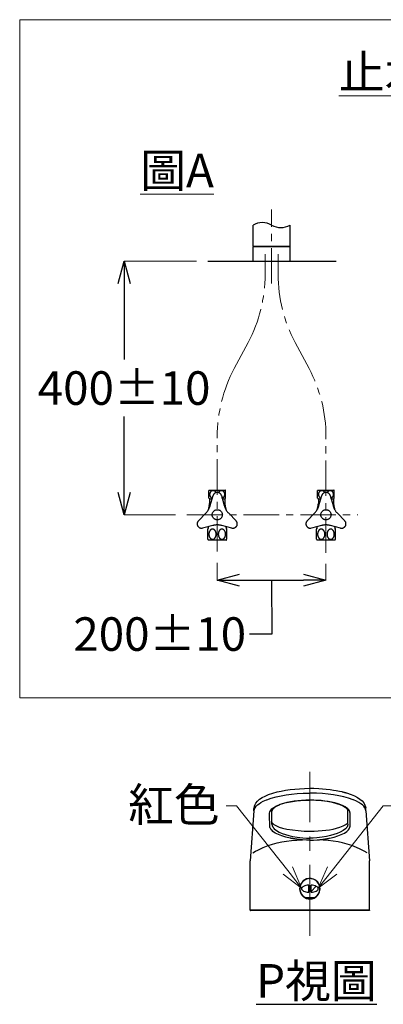
# Model space of a CAD drawing. Units: millimetres. Extents: x 4077 to 5277, y 779 to 2501.
# Drawn here: x 4778 to 4941, y 1770 to 2211 of the extents above; entities that cross this region are included whole.
import ezdxf
from ezdxf import colors
from ezdxf.entities.mleader import LeaderData, LeaderLine
from ezdxf.math import Vec2, Vec3

# ---------------------------------------------------------------- set-up
doc = ezdxf.new("R2010")
doc.units = ezdxf.units.MM
for name, pattern in [('CENTER', [50.8, 31.75, -6.35, 6.35, -6.35]), ('LFT05', [7.5, 5, -2.5]), ('PHANTOM', [60, 35, -5, 5, -5, 5, -5])]:
    doc.linetypes.add(name, pattern=pattern)
for name, color, linetype, lineweight in [('中心線', 2, 'CENTER', 5), ('施工版框線', 1, 'Amzigzag', 40), ('標註線', 7, 'Continuous', 9)]:
    doc.layers.add(name, color=color, linetype=linetype, lineweight=lineweight)
doc.layers.add('繪圖線', color=7, linetype='Continuous')
doc.styles.get("Standard").update_dxf_attribs({"font": 'msjh.ttf', "height": 15})
doc.linetypes.add('Amzigzag', pattern='A,0.0001,[135,ltypeshp.shx,S=0.04,R=0,X=0,Y=0],-11', length=11.0001)
doc.dimstyles.get("Standard").update_dxf_attribs({"dimtxt": 15, "dimasz": 10, "dimexe": 0, "dimexo": 5, "dimgap": 5, "dimtad": 0, "dimtih": 1, "dimtoh": 1, "dimdec": 1, "dimdsep": 46, "dimtxsty": 'Standard', "dimblk": 'OPEN30', "dimcen": 0.09, "dimclrt": 256, "dimadec": 0, "dimazin": 2, "dimtfac": 1, "dimtdec": 1, "dimtofl": 0, "dimtmove": 1, "dimatfit": 3, "dimldrblk": 'OPEN30', "dimfxl": 0, "dimtolj": 1, "dimtzin": 0, "dimlwe": 9, "dimarcsym": 0})

# ---------------------------------------------------------------- blocks, each defined once
blk = doc.blocks.new('_Open30')
at = {"color": 0, "linetype": 'ByBlock', "lineweight": -2}
for p, q in [((-1, 0.268), (0, 0)), ((0, 0), (-1, -0.268)), ((0, 0), (-1, 0))]:
    blk.add_line(p, q, dxfattribs=at)
blk = doc.blocks.new('*D13')
at = {"layer": 'Defpoints', "color": 0, "lineweight": 0}
for p in [(4862.15, 2102.56), (4824.78, 1989.16), (4852.79, 1989.16)]:
    blk.add_point(p, dxfattribs=at)
at = {"layer": '標註線', "color": 0, "lineweight": 9}
for p, q in [((4857.15, 2102.56), (4824.78, 2102.56)), ((4847.79, 1989.16), (4824.78, 1989.16))]:
    blk.add_line(p, q, dxfattribs=at)
at = {"layer": '標註線', "color": 0, "lineweight": -2}
for p, q in [((4824.78, 2092.56), (4824.78, 2058.65)), ((4824.78, 1999.16), (4824.78, 2033.06))]:
    blk.add_line(p, q, dxfattribs=at)
at = {"layer": '標註線', "color": 0, "lineweight": -2, "xscale": 10, "yscale": 10, "zscale": 10}
for p, rotation in [((4824.78, 2102.56), 90), ((4824.78, 1989.16), 270)]:
    blk.add_blockref('_Open30', p, dxfattribs=dict(at, rotation=rotation))
at = {"layer": '標註線', "insert": (4824.78, 2045.86), "char_height": 15, "attachment_point": 5}
blk.add_mtext('\\A1;400%%P10', dxfattribs=at)
blk = doc.blocks.new('*D14')
at = {"layer": 'Defpoints', "color": 0, "lineweight": 0}
for p in [(4866.43, 1972.71), (4915.03, 1972.19), (4915.03, 1959.91)]:
    blk.add_point(p, dxfattribs=at)
at = {"layer": '標註線', "color": 0, "lineweight": 9}
for p, q in [((4866.43, 1967.71), (4866.43, 1959.91)), ((4915.03, 1967.19), (4915.03, 1959.91))]:
    blk.add_line(p, q, dxfattribs=at)
at = {"layer": '標註線', "color": 0, "lineweight": -2}
for p, q in [((4876.43, 1959.91), (4905.03, 1959.91)), ((4890.73, 1959.91), (4890.81, 1935.81)), ((4890.81, 1935.81), (4880.81, 1935.81))]:
    blk.add_line(p, q, dxfattribs=at)
at = {"layer": '標註線', "color": 0, "lineweight": -2, "xscale": 10, "yscale": 10, "zscale": 10, "rotation": 180}
blk.add_blockref('_Open30', (4866.43, 1959.91), dxfattribs=at)
at = {"layer": '標註線', "color": 0, "lineweight": -2, "xscale": 10, "yscale": 10, "zscale": 10}
blk.add_blockref('_Open30', (4915.03, 1959.91), dxfattribs=at)
at = {"layer": '標註線', "insert": (4840.71, 1935.81), "char_height": 15, "attachment_point": 5}
blk.add_mtext('\\A1;200%%P10', dxfattribs=at)

msp = doc.modelspace()

# ---------------------------------------------------------------- linework, layer by layer
at = {"layer": '中心線', "ltscale": 0.5}
for p, q in [((4890.73, 2092.59), (4890.73, 2125.75)), ((4887.81, 2096.7), (4887.81, 2105.8)), ((4893.64, 2096.7), (4893.64, 2105.8)), ((4880.24, 2066.3), (4874, 2054.56)), ((4901.21, 2066.3), (4907.45, 2054.56)), ((4866.43, 1972.71), (4866.43, 2024.16)), ((4915.03, 1972.19), (4915.03, 2024.16)), ((4852.79, 1989.16), (4929.25, 1989.16))]:
    msp.add_line(p, q, dxfattribs=at)
at = {"layer": '中心線'}
msp.add_line((4907.84, 1800.8), (4907.84, 1874.11), dxfattribs=at)
at = {"layer": '中心線', "ltscale": 0.5}
for centre, start, end in [((4823.01, 2096.7), 332.0247, 0), ((4958.44, 2096.7), 180, 207.9753), ((4931.23, 2024.16), 152.0247, 180), ((4850.23, 2024.16), 0, 27.9753)]:
    msp.add_arc(centre, 64.8, start, end, dxfattribs=at)
at = {"layer": '施工版框線', "lineweight": 0}
msp.add_lwpolyline([(4778.11, 2210.65), (5259.8, 2210.65), (5259.8, 1907.2), (4778.11, 1907.2)], close=True, dxfattribs=at)
at = {"layer": '繪圖線', "color": 7, "linetype": 'Continuous'}
for p, q in [((4882.46, 2109.39), (4882.46, 2118.76)), ((4898.99, 2109.39), (4898.99, 2118.76)), ((4882.46, 2109.04), (4882.56, 2109.13)), ((4882.46, 2102.65), (4882.46, 2109.04)), ((4882.56, 2109.3), (4898.89, 2109.3)), ((4882.56, 2109.13), (4898.89, 2109.13)), ((4883.44, 2109.13), (4883.44, 2109.3)), ((4898.02, 2109.13), (4898.02, 2109.3)), ((4898.99, 2109.04), (4898.89, 2109.13)), ((4898.99, 2102.65), (4898.99, 2109.04)), ((4882.56, 2102.56), (4882.46, 2102.65)), ((4882.56, 2102.56), (4898.89, 2102.56)), ((4898.89, 2102.56), (4898.99, 2102.65)), ((4886.48, 1862.66), (4887.79, 1863.35)), ((4887.79, 1863.35), (4889.32, 1863.99)), ((4889.32, 1863.99), (4891.33, 1864.69)), ((4891.33, 1864.69), (4893.17, 1865.16)), ((4892.72, 1862.97), (4894.93, 1863.47)), ((4893.17, 1865.16), (4895.05, 1865.56)), ((4894.93, 1863.47), (4897.24, 1863.88)), ((4895.05, 1865.56), (4896.98, 1865.91)), ((4896.98, 1865.91), (4898.97, 1866.2)), ((4897.24, 1863.88), (4899.65, 1864.21)), ((4898.97, 1866.2), (4901.04, 1866.43)), ((4899.65, 1864.21), (4902.19, 1864.45)), ((4901.04, 1866.43), (4903.19, 1866.61)), ((4902.19, 1864.45), (4904.9, 1864.61)), ((4903.19, 1866.61), (4905.44, 1866.74)), ((4904.9, 1864.61), (4907.84, 1864.69)), ((4905.44, 1866.74), (4907.84, 1866.82)), ((4910.79, 1864.61), (4907.84, 1864.69)), ((4907.84, 1866.82), (4909.59, 1866.79)), ((4909.59, 1866.79), (4911.78, 1866.7)), ((4913.5, 1864.45), (4910.79, 1864.61)), ((4911.78, 1866.7), (4913.51, 1866.59)), ((4916.04, 1864.21), (4913.5, 1864.45)), ((4913.51, 1866.59), (4915.11, 1866.44)), ((4915.11, 1866.44), (4916.96, 1866.22)), ((4918.45, 1863.88), (4916.04, 1864.21)), ((4916.96, 1866.22), (4918.34, 1866.03)), ((4918.34, 1866.03), (4919.61, 1865.81)), ((4920.76, 1863.47), (4918.45, 1863.88)), ((4919.61, 1865.81), (4921.05, 1865.53)), ((4922.97, 1862.97), (4920.76, 1863.47)), ((4921.05, 1865.53), (4922.09, 1865.3)), ((4922.09, 1865.3), (4922.27, 1865.25)), ((4922.27, 1865.25), (4922.44, 1865.21)), ((4922.44, 1865.21), (4922.62, 1865.16)), ((4922.62, 1865.16), (4922.8, 1865.11)), ((4922.8, 1865.11), (4922.98, 1865.06)), ((4922.98, 1865.06), (4923.16, 1865.02)), ((4923.16, 1865.02), (4923.34, 1864.97)), ((4923.34, 1864.97), (4923.51, 1864.92)), ((4923.51, 1864.92), (4923.69, 1864.88)), ((4923.69, 1864.88), (4923.87, 1864.83)), ((4923.87, 1864.83), (4924.05, 1864.78)), ((4924.05, 1864.78), (4924.23, 1864.73)), ((4924.23, 1864.73), (4926.28, 1864.02)), ((4926.28, 1864.02), (4927.82, 1863.38)), ((4927.82, 1863.38), (4929.14, 1862.7)), ((4882.9, 1858.17), (4883.23, 1859.23)), ((4883.23, 1859.23), (4883.75, 1860.21)), ((4883.75, 1860.21), (4884.47, 1861.1)), ((4883.8, 1858.74), (4884.4, 1859.35)), ((4884.4, 1859.35), (4885.12, 1859.92)), ((4884.47, 1861.1), (4885.38, 1861.92)), ((4885.12, 1859.92), (4885.98, 1860.46)), ((4885.38, 1861.92), (4886.48, 1862.66)), ((4885.98, 1860.46), (4887, 1860.99)), ((4887, 1860.99), (4888.39, 1861.63)), ((4888.39, 1861.63), (4888.55, 1861.7)), ((4888.55, 1861.7), (4890.6, 1862.38)), ((4890.6, 1862.38), (4892.72, 1862.97)), ((4891.97, 1858.42), (4892.67, 1858.81)), ((4893.07, 1858.83), (4892.43, 1858.47)), ((4892.67, 1858.81), (4893.65, 1859.27)), ((4893.79, 1859.18), (4893.07, 1858.83)), ((4893.65, 1859.27), (4895.12, 1859.8)), ((4894.62, 1859.53), (4893.79, 1859.18)), ((4896.07, 1859.99), (4894.62, 1859.53)), ((4895.12, 1859.8), (4896.68, 1860.26)), ((4897.57, 1860.39), (4896.07, 1859.99)), ((4896.68, 1860.26), (4898.31, 1860.65)), ((4899.13, 1860.72), (4897.57, 1860.39)), ((4898.31, 1860.65), (4900.02, 1860.97)), ((4900.74, 1860.99), (4899.13, 1860.72)), ((4900.02, 1860.97), (4901.82, 1861.21)), ((4902.41, 1861.2), (4900.74, 1860.99)), ((4901.82, 1861.21), (4903.71, 1861.38)), ((4904.15, 1861.35), (4902.41, 1861.2)), ((4903.71, 1861.38), (4905.71, 1861.48)), ((4905.96, 1861.44), (4904.15, 1861.35)), ((4905.71, 1861.48), (4907.84, 1861.51)), ((4907.84, 1861.46), (4905.96, 1861.44)), ((4909.56, 1861.49), (4907.84, 1861.51)), ((4910.44, 1861.4), (4907.84, 1861.46)), ((4911.23, 1861.41), (4909.56, 1861.49)), ((4912.99, 1861.2), (4910.44, 1861.4)), ((4912.86, 1861.28), (4911.23, 1861.41)), ((4914.46, 1861.1), (4912.86, 1861.28)), ((4915.52, 1860.88), (4912.99, 1861.2)), ((4916.01, 1860.86), (4914.46, 1861.1)), ((4918.02, 1860.42), (4915.52, 1860.88)), ((4917.54, 1860.57), (4916.01, 1860.86)), ((4919.02, 1860.23), (4917.54, 1860.57)), ((4919.94, 1859.9), (4918.02, 1860.42)), ((4920.47, 1859.84), (4919.02, 1860.23)), ((4921.44, 1859.38), (4919.94, 1859.9)), ((4922.35, 1859.13), (4920.47, 1859.84)), ((4922.74, 1858.77), (4921.44, 1859.38)), ((4923.06, 1858.79), (4922.35, 1859.13)), ((4925.09, 1862.38), (4922.97, 1862.97)), ((4927.14, 1861.7), (4925.09, 1862.38)), ((4927.3, 1861.63), (4927.14, 1861.7)), ((4928.69, 1860.99), (4927.3, 1861.63)), ((4929.71, 1860.46), (4928.69, 1860.99)), ((4929.14, 1862.7), (4930.24, 1861.96)), ((4930.57, 1859.92), (4929.71, 1860.46)), ((4930.24, 1861.96), (4931.17, 1861.14)), ((4931.29, 1859.35), (4930.57, 1859.92)), ((4931.17, 1861.14), (4931.9, 1860.23)), ((4931.89, 1858.74), (4931.29, 1859.35)), ((4931.9, 1860.23), (4932.44, 1859.25)), ((4932.44, 1859.25), (4932.78, 1858.17)), ((4882.84, 1856.7), (4881.14, 1834.39)), ((4882.84, 1856.7), (4882.84, 1857.79)), ((4882.84, 1856.7), (4883.03, 1857.42)), ((4883.03, 1857.42), (4883.35, 1858.1)), ((4883.35, 1858.1), (4883.8, 1858.74)), ((4889.86, 1855.68), (4889.98, 1856.22)), ((4889.86, 1854.66), (4889.86, 1855.68)), ((4889.88, 1849.86), (4889.86, 1854.66)), ((4889.98, 1856.22), (4890.19, 1856.72)), ((4890.19, 1856.72), (4890.49, 1857.19)), ((4890.49, 1857.19), (4890.9, 1857.63)), ((4890.92, 1856.98), (4890.84, 1856.63)), ((4890.84, 1850.81), (4890.84, 1856.63)), ((4890.9, 1857.63), (4891.38, 1858.04)), ((4891.09, 1857.32), (4890.92, 1856.98)), ((4891.36, 1857.64), (4891.09, 1857.32)), ((4891.79, 1858.05), (4891.36, 1857.64)), ((4891.38, 1858.04), (4891.97, 1858.42)), ((4891.84, 1858.09), (4891.79, 1858.05)), ((4892.43, 1858.47), (4891.84, 1858.09)), ((4923.34, 1858.43), (4922.74, 1858.77)), ((4923.69, 1858.44), (4923.06, 1858.79)), ((4923.89, 1858.06), (4923.34, 1858.43)), ((4924.25, 1858.05), (4923.69, 1858.44)), ((4923.94, 1858.01), (4923.89, 1858.06)), ((4924.36, 1857.62), (4923.94, 1858.01)), ((4924.75, 1857.63), (4924.25, 1858.05)), ((4924.62, 1857.3), (4924.36, 1857.62)), ((4924.78, 1856.97), (4924.62, 1857.3)), ((4925.19, 1857.18), (4924.75, 1857.63)), ((4924.84, 1856.63), (4924.78, 1856.97)), ((4924.85, 1850.81), (4924.85, 1856.63)), ((4925.57, 1856.68), (4925.19, 1857.18)), ((4925.59, 1856.6), (4925.57, 1856.68)), ((4925.61, 1856.51), (4925.59, 1856.6)), ((4925.63, 1856.43), (4925.61, 1856.51)), ((4925.66, 1856.35), (4925.63, 1856.43)), ((4925.68, 1856.26), (4925.66, 1856.35)), ((4925.7, 1856.18), (4925.68, 1856.26)), ((4925.72, 1856.09), (4925.7, 1856.18)), ((4925.75, 1856.01), (4925.72, 1856.09)), ((4925.77, 1855.93), (4925.75, 1856.01)), ((4925.79, 1855.84), (4925.77, 1855.93)), ((4925.81, 1855.76), (4925.79, 1855.84)), ((4925.83, 1855.68), (4925.81, 1855.76)), ((4925.81, 1849.86), (4925.83, 1854.66)), ((4925.83, 1854.66), (4925.83, 1855.68)), ((4932.34, 1858.1), (4931.89, 1858.74)), ((4932.66, 1857.42), (4932.34, 1858.1)), ((4932.84, 1856.7), (4932.66, 1857.42)), ((4932.84, 1856.7), (4932.84, 1857.79)), ((4932.84, 1856.7), (4934.54, 1834.39)), ((4890.84, 1851.61), (4890.89, 1851.42)), ((4890.84, 1850.81), (4890.86, 1850.72)), ((4890.86, 1850.72), (4890.88, 1850.63)), ((4890.88, 1850.63), (4890.9, 1850.54)), ((4890.89, 1851.42), (4891.02, 1851.21)), ((4890.9, 1850.54), (4890.92, 1850.45)), ((4890.92, 1850.45), (4890.95, 1850.36)), ((4890.95, 1850.36), (4890.97, 1850.27)), ((4890.97, 1850.27), (4890.99, 1850.18)), ((4890.99, 1850.18), (4891.01, 1850.09)), ((4891.01, 1850.09), (4891.03, 1850)), ((4891.02, 1851.21), (4891.24, 1851)), ((4891.03, 1850), (4891.06, 1849.91)), ((4891.24, 1851), (4891.59, 1850.74)), ((4891.59, 1850.74), (4891.72, 1850.64)), ((4891.72, 1850.64), (4892.87, 1850.02)), ((4892.87, 1850.02), (4894.16, 1849.49)), ((4922.71, 1849.97), (4923.35, 1850.29)), ((4923.35, 1850.29), (4923.94, 1850.63)), ((4923.94, 1850.63), (4924.09, 1850.73)), ((4924.09, 1850.73), (4924.44, 1850.99)), ((4924.44, 1850.99), (4924.66, 1851.21)), ((4924.66, 1850.01), (4924.64, 1849.92)), ((4924.66, 1851.21), (4924.8, 1851.42)), ((4924.68, 1850.1), (4924.66, 1850.01)), ((4924.71, 1850.19), (4924.68, 1850.1)), ((4924.73, 1850.28), (4924.71, 1850.19)), ((4924.75, 1850.36), (4924.73, 1850.28)), ((4924.77, 1850.45), (4924.75, 1850.36)), ((4924.79, 1850.54), (4924.77, 1850.45)), ((4924.81, 1850.63), (4924.79, 1850.54)), ((4924.8, 1851.42), (4924.85, 1851.62)), ((4924.83, 1850.72), (4924.81, 1850.63)), ((4924.85, 1850.81), (4924.83, 1850.72)), ((4889.97, 1849.42), (4889.88, 1849.86)), ((4890.12, 1849), (4889.97, 1849.42)), ((4890.32, 1848.6), (4890.12, 1849)), ((4890.59, 1848.23), (4890.32, 1848.6)), ((4890.91, 1847.87), (4890.59, 1848.23)), ((4891.3, 1847.52), (4890.91, 1847.87)), ((4891.06, 1849.91), (4891.08, 1849.82)), ((4891.08, 1849.82), (4891.1, 1849.73)), ((4891.1, 1849.73), (4891.16, 1849.64)), ((4891.16, 1849.64), (4891.23, 1849.56)), ((4891.23, 1849.56), (4891.29, 1849.47)), ((4891.29, 1849.47), (4891.36, 1849.38)), ((4892.36, 1846.78), (4891.3, 1847.52)), ((4891.36, 1849.38), (4891.42, 1849.3)), ((4891.42, 1849.3), (4891.49, 1849.21)), ((4891.49, 1849.21), (4891.55, 1849.13)), ((4891.55, 1849.13), (4891.62, 1849.04)), ((4891.62, 1849.04), (4891.68, 1848.95)), ((4891.68, 1848.95), (4891.75, 1848.87)), ((4891.75, 1848.87), (4891.81, 1848.78)), ((4891.81, 1848.78), (4891.88, 1848.69)), ((4891.88, 1848.69), (4892.96, 1847.91)), ((4893.79, 1846.11), (4892.36, 1846.78)), ((4892.96, 1847.91), (4894.17, 1847.22)), ((4895.34, 1845.52), (4893.79, 1846.11)), ((4894.16, 1849.49), (4895.63, 1849.04)), ((4894.17, 1847.22), (4895.49, 1846.61)), ((4895.49, 1846.61), (4896.94, 1846.09)), ((4895.63, 1849.04), (4897.5, 1848.58)), ((4896.94, 1846.09), (4898.5, 1845.66)), ((4897.5, 1848.58), (4900.04, 1848.17)), ((4898.5, 1845.66), (4900.23, 1845.29)), ((4900.04, 1848.17), (4902.61, 1847.88)), ((4902.61, 1847.88), (4905.21, 1847.7)), ((4905.21, 1847.7), (4907.84, 1847.65)), ((4907.84, 1847.65), (4909.73, 1847.67)), ((4909.73, 1847.67), (4911.54, 1847.74)), ((4911.54, 1847.74), (4913.29, 1847.87)), ((4913.29, 1847.87), (4914.98, 1848.05)), ((4914.98, 1848.05), (4916.61, 1848.29)), ((4917.04, 1845.66), (4915.32, 1845.29)), ((4916.61, 1848.29), (4918.19, 1848.59)), ((4918.59, 1846.09), (4917.04, 1845.66)), ((4918.19, 1848.59), (4919.71, 1848.95)), ((4920.06, 1846.61), (4918.59, 1846.09)), ((4919.71, 1848.95), (4921.19, 1849.36)), ((4921.41, 1847.22), (4920.06, 1846.61)), ((4920.35, 1845.52), (4921.9, 1846.11)), ((4921.19, 1849.36), (4922.71, 1849.97)), ((4922.66, 1847.91), (4921.41, 1847.22)), ((4921.9, 1846.11), (4923.33, 1846.78)), ((4923.81, 1848.69), (4922.66, 1847.91)), ((4923.33, 1846.78), (4924.39, 1847.52)), ((4923.88, 1848.78), (4923.81, 1848.69)), ((4923.94, 1848.87), (4923.88, 1848.78)), ((4924.01, 1848.96), (4923.94, 1848.87)), ((4924.07, 1849.04), (4924.01, 1848.96)), ((4924.14, 1849.13), (4924.07, 1849.04)), ((4924.21, 1849.22), (4924.14, 1849.13)), ((4924.27, 1849.31), (4924.21, 1849.22)), ((4924.34, 1849.39), (4924.27, 1849.31)), ((4924.4, 1849.48), (4924.34, 1849.39)), ((4924.39, 1847.52), (4924.78, 1847.87)), ((4924.47, 1849.57), (4924.4, 1849.48)), ((4924.53, 1849.66), (4924.47, 1849.57)), ((4924.6, 1849.74), (4924.53, 1849.66)), ((4924.62, 1849.83), (4924.6, 1849.74)), ((4924.64, 1849.92), (4924.62, 1849.83)), ((4924.78, 1847.87), (4925.1, 1848.23)), ((4925.1, 1848.23), (4925.37, 1848.6)), ((4925.37, 1848.6), (4925.57, 1849)), ((4925.57, 1849), (4925.72, 1849.42)), ((4925.72, 1849.42), (4925.81, 1849.86)), ((4889.13, 1841.17), (4891.19, 1841.84)), ((4891.19, 1841.84), (4893.22, 1842.42)), ((4893.22, 1842.42), (4895.26, 1842.91)), ((4895.26, 1842.91), (4897.39, 1843.19)), ((4897.05, 1844.99), (4895.34, 1845.52)), ((4899.04, 1844.49), (4897.05, 1844.99)), ((4897.39, 1843.19), (4899.62, 1843.41)), ((4899.27, 1844.45), (4899.04, 1844.49)), ((4899.49, 1844.41), (4899.27, 1844.45)), ((4899.71, 1844.37), (4899.49, 1844.41)), ((4899.62, 1843.41), (4901.96, 1843.59)), ((4899.93, 1844.33), (4899.71, 1844.37)), ((4900.16, 1844.3), (4899.93, 1844.33)), ((4900.38, 1844.26), (4900.16, 1844.3)), ((4900.23, 1845.29), (4902.17, 1844.98)), ((4900.6, 1844.22), (4900.38, 1844.26)), ((4900.82, 1844.18), (4900.6, 1844.22)), ((4901.04, 1844.14), (4900.82, 1844.18)), ((4901.27, 1844.1), (4901.04, 1844.14)), ((4901.49, 1844.06), (4901.27, 1844.1)), ((4901.71, 1844.02), (4901.49, 1844.06)), ((4901.94, 1844), (4901.71, 1844.02)), ((4902.17, 1843.97), (4901.94, 1844)), ((4901.96, 1843.59), (4904.48, 1843.72)), ((4902.17, 1844.98), (4904.67, 1844.66)), ((4902.4, 1843.95), (4902.17, 1843.97)), ((4902.63, 1843.92), (4902.4, 1843.95)), ((4902.86, 1843.89), (4902.63, 1843.92)), ((4903.09, 1843.87), (4902.86, 1843.89)), ((4903.32, 1843.84), (4903.09, 1843.87)), ((4903.56, 1843.82), (4903.32, 1843.84)), ((4903.79, 1843.79), (4903.56, 1843.82)), ((4904.02, 1843.77), (4903.79, 1843.79)), ((4904.25, 1843.74), (4904.02, 1843.77)), ((4904.48, 1843.72), (4904.25, 1843.74)), ((4906.3, 1843.62), (4904.48, 1843.72)), ((4904.67, 1844.66), (4906.33, 1844.55)), ((4907.84, 1843.59), (4906.3, 1843.62)), ((4906.33, 1844.55), (4907.84, 1844.5)), ((4909.36, 1844.55), (4907.84, 1844.5)), ((4907.84, 1843.59), (4909.39, 1843.62)), ((4911.02, 1844.66), (4909.36, 1844.55)), ((4909.39, 1843.62), (4911.21, 1843.72)), ((4913.39, 1844.97), (4911.02, 1844.66)), ((4911.21, 1843.72), (4911.44, 1843.74)), ((4913.73, 1843.59), (4911.21, 1843.72)), ((4911.44, 1843.74), (4911.67, 1843.77)), ((4911.67, 1843.77), (4911.9, 1843.79)), ((4911.9, 1843.79), (4912.13, 1843.82)), ((4912.13, 1843.82), (4912.37, 1843.84)), ((4912.37, 1843.84), (4912.6, 1843.87)), ((4912.6, 1843.87), (4912.83, 1843.89)), ((4912.83, 1843.89), (4913.06, 1843.92)), ((4913.06, 1843.92), (4913.29, 1843.95)), ((4913.29, 1843.95), (4913.52, 1843.97)), ((4915.32, 1845.29), (4913.39, 1844.97)), ((4913.52, 1843.97), (4913.75, 1844)), ((4916.07, 1843.41), (4913.73, 1843.59)), ((4913.75, 1844), (4913.98, 1844.02)), ((4913.98, 1844.02), (4914.2, 1844.06)), ((4914.2, 1844.06), (4914.42, 1844.1)), ((4914.42, 1844.1), (4914.65, 1844.14)), ((4914.65, 1844.14), (4914.87, 1844.18)), ((4914.87, 1844.18), (4915.09, 1844.22)), ((4915.09, 1844.22), (4915.31, 1844.26)), ((4915.31, 1844.26), (4915.53, 1844.3)), ((4915.53, 1844.3), (4915.76, 1844.33)), ((4915.76, 1844.33), (4915.98, 1844.37)), ((4915.98, 1844.37), (4916.2, 1844.41)), ((4918.3, 1843.19), (4916.07, 1843.41)), ((4916.2, 1844.41), (4916.42, 1844.45)), ((4916.42, 1844.45), (4916.65, 1844.49)), ((4916.65, 1844.49), (4918.64, 1844.99)), ((4920.43, 1842.91), (4918.3, 1843.19)), ((4918.64, 1844.99), (4920.35, 1845.52)), ((4922.47, 1842.42), (4920.43, 1842.91)), ((4924.5, 1841.84), (4922.47, 1842.42)), ((4926.56, 1841.17), (4924.5, 1841.84)), ((4882.27, 1837.86), (4883.6, 1838.65)), ((4883.6, 1838.65), (4884.51, 1839.17)), ((4884.51, 1839.17), (4885.42, 1839.62)), ((4885.42, 1839.62), (4886.99, 1840.38)), ((4886.99, 1840.38), (4889.13, 1841.17)), ((4928.7, 1840.38), (4926.56, 1841.17)), ((4930.27, 1839.62), (4928.7, 1840.38)), ((4931.18, 1839.17), (4930.27, 1839.62)), ((4932.09, 1838.65), (4931.18, 1839.17)), ((4933.42, 1837.86), (4932.09, 1838.65)), ((4881.14, 1812.29), (4881.14, 1834.39)), ((4934.54, 1812.29), (4934.54, 1834.39)), ((4903.88, 1824.17), (4903.55, 1823.45)), ((4904.34, 1824.82), (4903.88, 1824.17)), ((4904.91, 1825.39), (4904.34, 1824.82)), ((4905.58, 1825.86), (4904.91, 1825.39)), ((4906.34, 1826.23), (4905.58, 1825.86)), ((4906.86, 1826.36), (4906.34, 1826.23)), ((4907.37, 1826.45), (4906.86, 1826.36)), ((4907.88, 1826.47), (4907.37, 1826.45)), ((4908.39, 1826.45), (4907.88, 1826.47)), ((4909.52, 1826.13), (4908.39, 1826.45)), ((4910.52, 1825.57), (4909.52, 1826.13)), ((4911.35, 1824.79), (4910.52, 1825.57)), ((4911.96, 1823.83), (4911.35, 1824.79)), ((4912.31, 1822.75), (4911.96, 1823.83)), ((4903.34, 1822.67), (4903.27, 1821.85)), ((4903.27, 1821.85), (4903.33, 1821.01)), ((4903.33, 1821.01), (4903.61, 1820.21)), ((4903.55, 1823.45), (4903.34, 1822.67)), ((4903.61, 1820.21), (4903.99, 1819.49)), ((4903.99, 1819.49), (4904.46, 1818.85)), ((4904.15, 1822.17), (4904.09, 1821.89)), ((4904.09, 1821.89), (4904.15, 1821.6)), ((4904.33, 1822.45), (4904.15, 1822.17)), ((4904.15, 1821.6), (4904.33, 1821.32)), ((4904.62, 1822.71), (4904.33, 1822.45)), ((4904.33, 1821.32), (4904.62, 1821.07)), ((4905.02, 1822.94), (4904.62, 1822.71)), ((4904.62, 1821.07), (4905.02, 1820.83)), ((4905.51, 1823.14), (4905.02, 1822.94)), ((4905.02, 1820.83), (4905.51, 1820.63)), ((4906.07, 1823.3), (4905.51, 1823.14)), ((4905.51, 1820.63), (4906.07, 1820.48)), ((4906.69, 1823.41), (4906.07, 1823.3)), ((4906.07, 1820.48), (4906.69, 1820.36)), ((4907.34, 1823.47), (4906.69, 1823.41)), ((4906.69, 1820.36), (4907.34, 1820.3)), ((4907.34, 1820.3), (4907.34, 1823.47)), ((4908.34, 1820.3), (4908.34, 1823.47)), ((4909, 1823.41), (4908.34, 1823.47)), ((4908.34, 1820.3), (4909, 1820.36)), ((4909.62, 1823.3), (4909, 1823.41)), ((4909, 1820.36), (4909.62, 1820.48)), ((4910.18, 1823.14), (4909.62, 1823.3)), ((4909.62, 1820.48), (4910.18, 1820.63)), ((4910.67, 1822.94), (4910.18, 1823.14)), ((4910.18, 1820.63), (4910.67, 1820.83)), ((4911.07, 1822.71), (4910.67, 1822.94)), ((4910.67, 1820.83), (4911.07, 1821.07)), ((4911.36, 1822.45), (4911.07, 1822.71)), ((4911.07, 1821.07), (4911.36, 1821.32)), ((4911.32, 1818.9), (4911.73, 1819.42)), ((4911.54, 1822.17), (4911.36, 1822.45)), ((4911.36, 1821.32), (4911.54, 1821.6)), ((4911.59, 1821.89), (4911.54, 1822.17)), ((4911.54, 1821.6), (4911.59, 1821.89)), ((4911.73, 1819.42), (4912.19, 1820.49)), ((4912.19, 1820.49), (4912.39, 1821.62)), ((4912.39, 1821.62), (4912.31, 1822.75)), ((4904.46, 1818.85), (4905, 1818.31)), ((4905, 1818.31), (4905.62, 1817.89)), ((4905.62, 1817.89), (4906.31, 1817.57)), ((4905.86, 1817.89), (4909.83, 1817.89)), ((4906.31, 1817.57), (4907.05, 1817.37)), ((4907.05, 1817.37), (4907.84, 1817.29)), ((4907.84, 1817.29), (4908.33, 1817.33)), ((4908.33, 1817.33), (4908.79, 1817.4)), ((4908.79, 1817.4), (4909.25, 1817.52)), ((4909.25, 1817.52), (4909.71, 1817.68)), ((4909.71, 1817.68), (4910.35, 1818.07)), ((4910.35, 1818.07), (4910.87, 1818.46)), ((4910.87, 1818.46), (4911.32, 1818.9)), ((4934.54, 1812.29), (4881.14, 1812.29)), ((4934.34, 1812.09), (4881.34, 1812.09)), ((4934.48, 1812.15), (4934.34, 1812.09)), ((4934.54, 1812.29), (4934.48, 1812.15))]:
    msp.add_line(p, q, dxfattribs=at)
at = {"layer": '繪圖線', "color": 4}
msp.add_line((4862.15, 2102.56), (4919.53, 2102.56), dxfattribs=at)
at = {"layer": '繪圖線', "color": 7, "linetype": 'PHANTOM'}
for p, q in [((4862.7, 1996.63), (4862.7, 1999.96)), ((4862.86, 2000.24), (4869.99, 2000.24)), ((4870.15, 1996.63), (4870.15, 1999.96)), ((4911.3, 1996.63), (4911.3, 1999.96)), ((4911.46, 2000.24), (4918.59, 2000.24)), ((4918.75, 1996.63), (4918.75, 1999.96)), ((4862.86, 1996.35), (4864.15, 1996.35)), ((4863.03, 1996.35), (4863.03, 1994.24)), ((4863.28, 1993.27), (4864.56, 1997.79)), ((4868.3, 1997.79), (4869.58, 1993.27)), ((4868.7, 1996.35), (4869.99, 1996.35)), ((4869.82, 1996.35), (4869.82, 1994.24)), ((4911.46, 1996.35), (4912.75, 1996.35)), ((4911.63, 1996.35), (4911.63, 1994.24)), ((4911.88, 1993.27), (4913.16, 1997.79)), ((4916.9, 1997.79), (4918.18, 1993.27)), ((4917.3, 1996.35), (4918.59, 1996.35)), ((4918.42, 1996.35), (4918.42, 1994.24)), ((4858.02, 1986.46), (4861.29, 1989.83)), ((4871.56, 1989.83), (4874.83, 1986.46)), ((4906.62, 1986.46), (4909.89, 1989.83)), ((4920.16, 1989.83), (4923.43, 1986.46)), ((4864.44, 1984.37), (4859.89, 1983.22)), ((4862.21, 1978.22), (4862.21, 1982.73)), ((4872.96, 1983.22), (4868.41, 1984.37)), ((4870.64, 1978.22), (4870.64, 1982.73)), ((4913.04, 1984.37), (4908.49, 1983.22)), ((4910.81, 1978.22), (4910.81, 1982.73)), ((4921.56, 1983.22), (4917.01, 1984.37)), ((4919.24, 1978.22), (4919.24, 1982.73)), ((4870.48, 1977.82), (4862.38, 1977.82)), ((4870.38, 1977.82), (4862.47, 1977.82)), ((4919.08, 1977.82), (4910.98, 1977.82)), ((4918.98, 1977.82), (4911.07, 1977.82))]:
    msp.add_line(p, q, dxfattribs=at)
at = {"layer": '繪圖線', "color": 7, "linetype": 'LFT05'}
for p, q in [((4904.15, 1822.15), (4904.83, 1822.84)), ((4908.34, 1820.69), (4910.61, 1822.96))]:
    msp.add_line(p, q, dxfattribs=at)
at = {"layer": '繪圖線', "color": 7, "linetype": 'PHANTOM'}
for centre in [(4866.43, 1989.16), (4915.03, 1989.16)]:
    msp.add_circle(centre, 2.27, dxfattribs=at)
at = {"layer": '繪圖線', "color": 7, "linetype": 'Continuous'}
for centre, radius, start, end in [((4886.59, 2111.6), 8.26, 60, 120), ((4894.86, 2125.91), 8.26, 240, 300), ((4882.56, 2109.39), 0.0972, 180, 270), ((4898.89, 2109.39), 0.0972, 270, 0), ((4884.84, 1857.68), 2, 165.7558, 176.7571), ((4930.85, 1857.67), 2, 3.6246, 14.5697), ((4907.84, 1821.89), 4.5, 298.2425, 241.7575), ((4907.84, 1825.39), 1.1, 61.8625, 118.1375), ((4905.86, 1818.19), 0.3, 241.7575, 270), ((4909.83, 1818.19), 0.3, 270, 298.2425), ((4881.34, 1812.29), 0.2, 180.1464, 270)]:
    msp.add_arc(centre, radius, start, end, dxfattribs=at)
at = {"layer": '繪圖線', "color": 7, "linetype": 'PHANTOM'}
for centre, radius, start, end in [((4865.91, 1998.29), 3.62, 147.4796, 152.623), ((4864.61, 1998.41), 1.56, 119.6119, 137.4741), ((4864.57, 1998.49), 1.47, 101.0271, 119.589), ((4864.56, 1998.52), 1.43, 82.1049, 100.9794), ((4864.56, 1998.5), 1.46, 63.4086, 82.055), ((4864.52, 1998.43), 1.54, 45.3902, 63.3808), ((4868.33, 1998.43), 1.54, 116.6192, 134.6098), ((4868.29, 1998.5), 1.46, 97.945, 116.5914), ((4868.29, 1998.52), 1.43, 79.0206, 97.8951), ((4868.28, 1998.49), 1.47, 60.411, 78.9729), ((4868.24, 1998.41), 1.56, 42.5259, 60.3881), ((4866.94, 1998.29), 3.62, 27.377, 32.5204), ((4914.51, 1998.29), 3.62, 147.4796, 152.623), ((4913.21, 1998.41), 1.56, 119.6119, 137.4741), ((4913.17, 1998.49), 1.47, 101.0271, 119.589), ((4913.16, 1998.52), 1.43, 82.1049, 100.9794), ((4913.16, 1998.5), 1.46, 63.4086, 82.055), ((4913.12, 1998.43), 1.54, 45.3902, 63.3808), ((4916.93, 1998.43), 1.54, 116.6192, 134.6098), ((4916.89, 1998.5), 1.46, 97.945, 116.5914), ((4916.89, 1998.52), 1.43, 79.0206, 97.8951), ((4916.88, 1998.49), 1.47, 60.411, 78.9729), ((4916.84, 1998.41), 1.56, 42.5259, 60.3881), ((4915.54, 1998.29), 3.62, 27.377, 32.5204), ((4865.91, 1998.29), 3.62, 207.377, 212.5204), ((4864.81, 1998.29), 1.79, 170.9721, 187.2339), ((4864.78, 1998.29), 1.76, 187.1955, 203.6418), ((4864.77, 1998.3), 1.75, 154.5189, 171.01), ((4864.7, 1998.25), 1.67, 203.6122, 220.6134), ((4864.69, 1998.34), 1.66, 137.4672, 154.5469), ((4864.62, 1998.18), 1.57, 220.6037, 238.3777), ((4864.58, 1998.12), 1.49, 238.4389, 256.773), ((4866.43, 1997.26), 1.94, 15.8054, 164.1946), ((4864.44, 1998.34), 1.66, 28.2821, 45.3628), ((4868.41, 1998.34), 1.66, 134.6372, 151.7179), ((4868.27, 1998.12), 1.49, 283.227, 301.5611), ((4868.23, 1998.18), 1.57, 301.6223, 319.3963), ((4868.16, 1998.34), 1.66, 25.4531, 42.5328), ((4868.15, 1998.25), 1.67, 319.3866, 336.3878), ((4868.08, 1998.3), 1.75, 8.99, 25.4811), ((4868.07, 1998.29), 1.76, 336.3582, 352.8045), ((4868.04, 1998.29), 1.79, 352.7661, 9.0279), ((4866.94, 1998.29), 3.62, 327.4796, 332.623), ((4914.51, 1998.29), 3.62, 207.377, 212.5204), ((4913.41, 1998.29), 1.79, 170.9721, 187.2339), ((4913.38, 1998.29), 1.76, 187.1955, 203.6418), ((4913.37, 1998.3), 1.75, 154.5189, 171.01), ((4913.3, 1998.25), 1.67, 203.6122, 220.6134), ((4913.29, 1998.34), 1.66, 137.4672, 154.5469), ((4913.22, 1998.18), 1.57, 220.6037, 238.3777), ((4913.18, 1998.12), 1.49, 238.4389, 256.773), ((4915.03, 1997.26), 1.94, 15.8054, 164.1946), ((4913.04, 1998.34), 1.66, 28.2821, 45.3628), ((4917.01, 1998.34), 1.66, 134.6372, 151.7179), ((4916.87, 1998.12), 1.49, 283.227, 301.5611), ((4916.83, 1998.18), 1.57, 301.6223, 319.3963), ((4916.76, 1998.34), 1.66, 25.4531, 42.5328), ((4916.75, 1998.25), 1.67, 319.3866, 336.3878), ((4916.68, 1998.3), 1.75, 8.99, 25.4811), ((4916.67, 1998.29), 1.76, 336.3582, 352.8045), ((4916.64, 1998.29), 1.79, 352.7661, 9.0279), ((4915.54, 1998.29), 3.62, 327.4796, 332.623), ((4855.48, 1995.47), 8.1, 315.8054, 344.1946), ((4875.17, 1989.16), 12.96, 161.7227, 170.8016), ((4859.79, 1994.24), 3.24, 341.7227, 0), ((4877.37, 1995.47), 8.1, 195.8054, 224.1946), ((4873.06, 1994.24), 3.24, 180, 198.2773), ((4857.68, 1989.16), 12.96, 9.1984, 18.2773), ((4904.08, 1995.47), 8.1, 315.8054, 344.1946), ((4923.77, 1989.16), 12.96, 161.7227, 170.8016), ((4908.39, 1994.24), 3.24, 341.7227, 0), ((4925.97, 1995.47), 8.1, 195.8054, 224.1946), ((4921.66, 1994.24), 3.24, 180, 198.2773), ((4906.28, 1989.16), 12.96, 9.1984, 18.2773), ((4859.41, 1985.11), 1.94, 135.8054, 284.1946), ((4868.29, 1980.47), 6.48, 156.8281, 159.6057), ((4857.84, 1984.88), 4.86, 337.1204, 348.4366), ((4864.84, 1980.85), 2.08, 135.5948, 152.6988), ((4864.46, 1981.23), 1.54, 114.7105, 135.6644), ((4864.32, 1981.51), 1.23, 90.2001, 114.5247), ((4864.32, 1981.51), 1.23, 65.4753, 89.7999), ((4866.43, 1976.52), 8.1, 75.8054, 104.1946), ((4864.18, 1981.23), 1.54, 44.3356, 65.2895), ((4863.8, 1980.85), 2.08, 27.3012, 44.4052), ((4869.06, 1980.85), 2.08, 135.5948, 152.6988), ((4868.67, 1981.23), 1.54, 114.7105, 135.6644), ((4868.54, 1981.51), 1.23, 90.2001, 114.5247), ((4868.53, 1981.51), 1.23, 65.4753, 89.7999), ((4868.4, 1981.23), 1.54, 44.3356, 65.2895), ((4868.01, 1980.85), 2.08, 27.3012, 44.4052), ((4875.01, 1984.88), 4.86, 191.5634, 202.8796), ((4864.56, 1980.47), 6.48, 20.3943, 22.8796), ((4873.44, 1985.11), 1.94, 255.8054, 44.1946), ((4908.01, 1985.11), 1.94, 135.8054, 284.1946), ((4916.89, 1980.47), 6.48, 156.8281, 159.6057), ((4906.44, 1984.88), 4.86, 337.1204, 348.4366), ((4913.44, 1980.85), 2.08, 135.5948, 152.6988), ((4913.06, 1981.23), 1.54, 114.7105, 135.6644), ((4912.92, 1981.51), 1.23, 90.2001, 114.5247), ((4912.92, 1981.51), 1.23, 65.4753, 89.7999), ((4915.03, 1976.52), 8.1, 75.8054, 104.1946), ((4912.78, 1981.23), 1.54, 44.3356, 65.2895), ((4912.4, 1980.85), 2.08, 27.3012, 44.4052), ((4917.66, 1980.85), 2.08, 135.5948, 152.6988), ((4917.27, 1981.23), 1.54, 114.7105, 135.6644), ((4917.14, 1981.51), 1.23, 90.2001, 114.5247), ((4917.13, 1981.51), 1.23, 65.4753, 89.7999), ((4917, 1981.23), 1.54, 44.3356, 65.2895), ((4916.61, 1980.85), 2.08, 27.3012, 44.4052), ((4923.61, 1984.88), 4.86, 191.5634, 202.8796), ((4913.16, 1980.47), 6.48, 20.3943, 22.8796), ((4922.04, 1985.11), 1.94, 255.8054, 44.1946), ((4868.29, 1980.47), 6.48, 200.3943, 204.2048), ((4865.75, 1980.48), 3.07, 166.8835, 180.0579), ((4865.75, 1980.47), 3.07, 179.9421, 193.1165), ((4865.37, 1980.57), 2.68, 152.5648, 167.0077), ((4865.37, 1980.38), 2.68, 192.9923, 207.4352), ((4864.84, 1980.1), 2.08, 207.3012, 224.4052), ((4864.46, 1979.71), 1.54, 224.3356, 245.2895), ((4864.32, 1979.44), 1.23, 245.4753, 269.7999), ((4864.32, 1979.44), 1.23, 270.2001, 294.5247), ((4864.18, 1979.71), 1.54, 294.7105, 315.6644), ((4863.8, 1980.1), 2.08, 315.5948, 332.6988), ((4863.27, 1980.57), 2.68, 12.9923, 27.4352), ((4863.27, 1980.38), 2.68, 332.5648, 347.0077), ((4862.89, 1980.48), 3.07, 359.9421, 13.1165), ((4862.89, 1980.47), 3.07, 346.8835, 0.0579), ((4869.97, 1980.48), 3.07, 166.8835, 180.0579), ((4869.97, 1980.47), 3.07, 179.9421, 193.1165), ((4869.58, 1980.57), 2.68, 152.5648, 167.0077), ((4869.58, 1980.38), 2.68, 192.9923, 207.4352), ((4869.06, 1980.1), 2.08, 207.3012, 224.4052), ((4868.67, 1979.71), 1.54, 224.3356, 245.2895), ((4868.54, 1979.44), 1.23, 245.4753, 269.7999), ((4868.53, 1979.44), 1.23, 270.2001, 294.5247), ((4868.4, 1979.71), 1.54, 294.7105, 315.6644), ((4868.01, 1980.1), 2.08, 315.5948, 332.6988), ((4867.48, 1980.57), 2.68, 12.9923, 27.4352), ((4867.48, 1980.38), 2.68, 332.5648, 347.0077), ((4867.1, 1980.48), 3.07, 359.9421, 13.1165), ((4867.1, 1980.47), 3.07, 346.8835, 0.0579), ((4864.56, 1980.47), 6.48, 335.7952, 339.6057), ((4916.89, 1980.47), 6.48, 200.3943, 204.2048), ((4914.35, 1980.48), 3.07, 166.8835, 180.0579), ((4914.35, 1980.47), 3.07, 179.9421, 193.1165), ((4913.97, 1980.57), 2.68, 152.5648, 167.0077), ((4913.97, 1980.38), 2.68, 192.9923, 207.4352), ((4913.44, 1980.1), 2.08, 207.3012, 224.4052), ((4913.06, 1979.71), 1.54, 224.3356, 245.2895), ((4912.92, 1979.44), 1.23, 245.4753, 269.7999), ((4912.92, 1979.44), 1.23, 270.2001, 294.5247), ((4912.78, 1979.71), 1.54, 294.7105, 315.6644), ((4912.4, 1980.1), 2.08, 315.5948, 332.6988), ((4911.87, 1980.57), 2.68, 12.9923, 27.4352), ((4911.87, 1980.38), 2.68, 332.5648, 347.0077), ((4911.49, 1980.48), 3.07, 359.9421, 13.1165), ((4911.49, 1980.47), 3.07, 346.8835, 0.0579), ((4918.57, 1980.48), 3.07, 166.8835, 180.0579), ((4918.57, 1980.47), 3.07, 179.9421, 193.1165), ((4918.18, 1980.57), 2.68, 152.5648, 167.0077), ((4918.18, 1980.38), 2.68, 192.9923, 207.4352), ((4917.66, 1980.1), 2.08, 207.3012, 224.4052), ((4917.27, 1979.71), 1.54, 224.3356, 245.2895), ((4917.14, 1979.44), 1.23, 245.4753, 269.7999), ((4917.13, 1979.44), 1.23, 270.2001, 294.5247), ((4917, 1979.71), 1.54, 294.7105, 315.6644), ((4916.61, 1980.1), 2.08, 315.5948, 332.6988), ((4916.08, 1980.57), 2.68, 12.9923, 27.4352), ((4916.08, 1980.38), 2.68, 332.5648, 347.0077), ((4915.7, 1980.48), 3.07, 359.9421, 13.1165), ((4915.7, 1980.47), 3.07, 346.8835, 0.0579), ((4913.16, 1980.47), 6.48, 335.7952, 339.6057)]:
    msp.add_arc(centre, radius, start, end, dxfattribs=at)

# ---------------------------------------------------------------- texts
at = {"layer": '繪圖線', "lineweight": 0, "char_height": 15, "attachment_point": 1}
for s, width, insert in [('{\\L止水栓建議安裝的位置}', 326.1645, (4920.81, 2194.65)), (' {\\L圖A}', 68.2467, (4827.42, 2150.66))]:
    msp.add_mtext_dynamic_manual_height_columns(s, width=width, gutter_width=75, heights=[0], dxfattribs=dict(at, insert=insert))
at = {"layer": '繪圖線', "insert": (4883.82, 1788.17), "char_height": 15, "attachment_point": 1}
msp.add_mtext_dynamic_manual_height_columns('{\\LP視圖}', width=81.8742, gutter_width=100, heights=[0], dxfattribs=at)

# ---------------------------------------------------------------- dimensions: what is measured, and where the dimension line sits
at = {"layer": '標註線'}
dim = msp.add_linear_dim(base=(4824.78, 1989.16), p1=(4862.15, 2102.56), p2=(4852.79, 1989.16), angle=90, text='400%%P10', dimstyle='Standard', dxfattribs=at)
dim.commit()
dim.dimension.update_dxf_attribs({"geometry": '*D13', "text_midpoint": (4824.78, 2045.86)})
dim = msp.add_linear_dim(base=(4915.03, 1959.91), p1=(4866.43, 1972.71), p2=(4915.03, 1972.19), text='200%%P10', dimstyle='Standard', dxfattribs=at)
dim.commit()
dim.dimension.update_dxf_attribs({"geometry": '*D14', "text_midpoint": (4875.81, 1935.81), "dimtype": 160})

# ---------------------------------------------------------------- leaders
ml = msp.add_multileader_mtext('Standard', dxfattribs=at)
ml.set_content('紅色', color=256)
ml.set_leader_properties(linetype='ByLayer', lineweight=-1)
ml.set_arrow_properties(name='OPEN30')
ml.build(insert=Vec2(0, 0))
ml.multileader.update_dxf_attribs({"dogleg_length": 0.36, "arrow_head_size": 10})
ctx = ml.context
ctx.base_point, ctx.char_height, ctx.arrow_head_size, ctx.landing_gap_size, ctx.plane_origin = Vec3(4827.49, 1858.97), 15, 10, 3, Vec3(4904.15, 1822.17)
ctx.text_align_type = 2
notes = []
notes.append((ctx, [(0, (1, 1, 0), (4870.84, 1858.97), (-1, 0), 0.36, [(0, [(4904.15, 1822.17), (4875.02, 1858.97)], 0, [])])]))
ctx.mtext.insert, ctx.mtext.alignment, ctx.mtext.flow_direction = Vec3(4867.48, 1866.98), 3, 5
ml = msp.add_multileader_mtext('Standard', dxfattribs=at)
ml.set_content('藍色', color=256)
ml.set_leader_properties(linetype='ByLayer', lineweight=-1)
ml.set_arrow_properties(name='OPEN30')
ml.build(insert=Vec2(0, 0))
ml.multileader.update_dxf_attribs({"dogleg_length": 0.36, "arrow_head_size": 10})
ctx = ml.context
ctx.base_point, ctx.char_height, ctx.arrow_head_size, ctx.landing_gap_size, ctx.plane_origin = Vec3(4945.21, 1858.97), 15, 10, 3, Vec3(4911.54, 1822.17)
notes.append((ctx, [(0, (1, 1, 0), (4944.85, 1858.97), (1, 0), 0.36, [(0, [(4911.54, 1822.17), (4940.67, 1858.97)], 0, [])])]))
ctx.mtext.insert, ctx.mtext.flow_direction = Vec3(4948.21, 1866.89), 5
for ctx, leaders in notes:
    for number, flags, end, landing, length, lines in leaders:
        leader = LeaderData()
        leader.index, (leader.has_last_leader_line, leader.has_dogleg_vector, leader.attachment_direction) = number, flags
        leader.last_leader_point, leader.dogleg_vector, leader.dogleg_length = Vec3(end), Vec3(landing), length
        for number, points, colour, breaks in lines:
            line = LeaderLine()
            line.index, line.vertices, line.color, line.breaks = number, Vec3.list(points), colors.encode_raw_color(colour), breaks
            leader.lines.append(line)
        ctx.leaders.append(leader)

doc.saveas('drawing.dxf')
